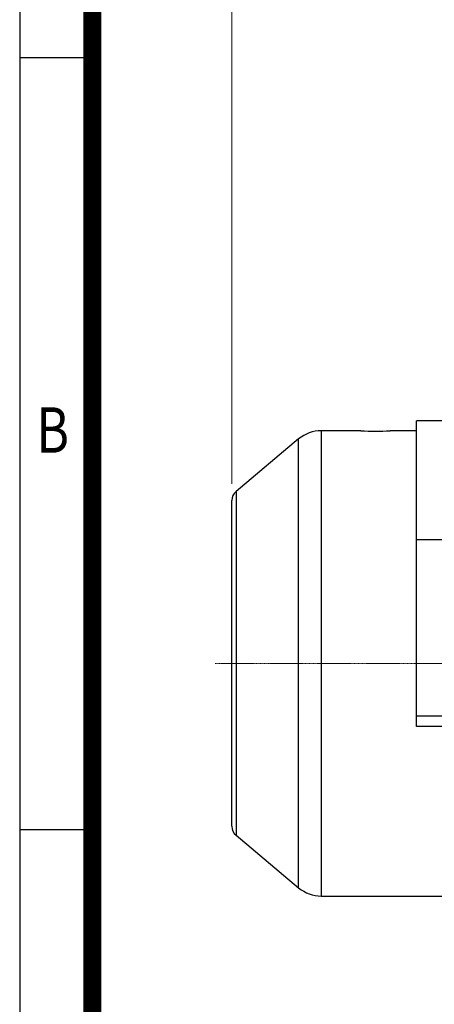
# Model space of a CAD drawing. Units: millimetres. Extents: x 2328 to 5075, y 14 to 4073.
# Drawn here: x 2328 to 2680, y 2551 to 3388 of the extents above; entities that cross this region are included whole.
import ezdxf
from ezdxf.enums import TextEntityAlignment as Align

# ---------------------------------------------------------------- set-up
doc = ezdxf.new("R2010")
doc.units = ezdxf.units.MM
doc.linetypes.add('CENTER2', pattern=[1.125, 0.75, -0.125, 0.125, -0.125])
doc.layers.get('0').update_dxf_attribs({"linetype": 'CONTINUOUS', "lineweight": 30})
doc.layers.get('DEFPOINTS').update_dxf_attribs({"linetype": 'CONTINUOUS'})
for name, color, linetype, lineweight in [('C', 1, 'CENTER2', 9), ('D', 7, 'CONTINUOUS', 9), ('O', 3, 'CONTINUOUS', 30)]:
    doc.layers.add(name, color=color, linetype=linetype, lineweight=lineweight)
doc.layers.add('DMMW10181_080523', color=7, linetype='CONTINUOUS')
doc.layers.add('DMMW10206_200L_H', color=7, linetype='CONTINUOUS')
doc.styles.add('ROMANS', font='romans.shx', dxfattribs={"width": 0.7, "height": 3.5, "bigfont": 'whgtxt.shx'})
doc.styles.get("Standard").update_dxf_attribs({"font": 'romans.shx', "width": 0.8, "bigfont": 'whgtxt.shx'})
doc.dimstyles.new('STANDARD$0', dxfattribs={"dimtxt": 3, "dimasz": 4, "dimexe": 1.4, "dimexo": 1.3, "dimgap": 1.4, "dimtad": 1, "dimdec": 4, "dimdsep": 46, "dimtxsty": 'Standard', "dimblk": 'OPEN30', "dimcen": 0, "dimclrd": 256, "dimclre": 256, "dimazin": 2, "dimtfac": 1, "dimtdec": 4, "dimtmove": 0, "dimatfit": 3, "dimldrblk": 'OPEN30', "dimfxl": 0, "dimtolj": 1, "dimtzin": 0, "dimlwd": -1, "dimlwe": -1, "dimarcsym": 0})

# ---------------------------------------------------------------- blocks, each defined once
blk = doc.blocks.new('HS_A4양식_S(297X210MM)')
for p, q in [((18, 277), (18, 14)), ((22, 230.5), (18, 230.5)), ((22, 188), (18, 188))]:
    blk.add_line(p, q)
at = {"color": 0}
blk.add_line((22, 277), (22, 14), dxfattribs=at)
at = {"color": 3, "const_width": 1}
blk.add_lwpolyline([(22, 273.072), (22, 17.5)], dxfattribs=at)
at = {"style": 'ROMANS', "width": 0.8}
blk.add_text('B', height=2.5, dxfattribs=at).set_placement((19.818, 209.688), align=Align.MIDDLE)
blk = doc.blocks.new('*D35')
at = {"layer": 'D', "transparency": 16777216}
for p, q in [((2507.97, 2993.86), (2507.97, 3430.77)), ((3716, 2905.41), (3716, 3430.77)), ((3672, 3415.37), (2551.97, 3415.37))]:
    blk.add_line(p, q, dxfattribs=at)
for points in [[(2551.97, 3422.7), (2551.97, 3408.04), (2507.97, 3415.37)], [(3672, 3422.7), (3672, 3408.04), (3716, 3415.37)]]:
    blk.add_solid(points, dxfattribs=at)
at = {"layer": 'DEFPOINTS', "color": 0, "transparency": 16777216}
for p in [(2507.97, 3415.37), (2507.97, 2979.56), (3716, 2891.11)]:
    blk.add_point(p, dxfattribs=at)
at = {"layer": 'D', "color": 0, "transparency": 16777216, "insert": (3109.48, 3447.27), "char_height": 33, "attachment_point": 5}
blk.add_mtext('\\A1;APPROX. 1220', dxfattribs=at)
blk = doc.blocks.new('_Open30')
at = {"layer": 'O', "color": 0, "lineweight": -2}
for p, q in [((-1, 0.268), (0, 0)), ((0, 0), (-1, -0.268)), ((0, 0), (-1, 0))]:
    blk.add_line(p, q, dxfattribs=at)
blk = doc.blocks.new('12341233433333333333')
at = {"layer": 'C'}
blk.add_line((2493.73, 2841.11), (3325.43, 2841.11), dxfattribs=at)
at = {"layer": 'DMMW10181_080523', "color": 3, "linetype": 'Continuous', "lineweight": -3, "ltscale": 25.4}
for p, q in [((2664.77, 2946.11), (2664.77, 3047.31)), ((3115.77, 3047.31), (2664.77, 3047.31)), ((2664.77, 2796.11), (2664.77, 2946.11)), ((2769.77, 2946.11), (2664.77, 2946.11)), ((2664.77, 2787.45), (2664.77, 2796.11)), ((2769.77, 2796.11), (2664.77, 2796.11)), ((2769.77, 2787.45), (2664.77, 2787.45))]:
    blk.add_line(p, q, dxfattribs=at)
at = {"layer": 'DMMW10206_200L_H', "color": 3, "linetype": 'Continuous', "lineweight": -3, "ltscale": 25.4}
for p, q in [((2584.02, 3038.87), (2584.02, 2643.36)), ((2617.71, 3038.87), (2584.02, 3038.87)), ((2664.77, 3038.87), (2642.58, 3038.87)), ((2564.72, 3031.85), (2511.54, 2987.23)), ((2564.72, 2650.38), (2564.72, 3031.85)), ((2507.97, 2702.67), (2507.97, 2979.56)), ((2511.54, 2987.23), (2511.54, 2695)), ((2511.54, 2695), (2564.72, 2650.38)), ((2584.02, 2643.36), (2690.11, 2643.36))]:
    blk.add_line(p, q, dxfattribs=at)
for centre, radius, start, end in [((2584.02, 3008.85), 30.02, 90, 130), ((2630.07, 3236.25), 197.78, 266.37344, 273.62656), ((2517.98, 2979.56), 10.01, 130, 180), ((2517.98, 2702.67), 10.01, 180, 230), ((2584.02, 2673.38), 30.02, 230, 270)]:
    blk.add_arc(centre, radius, start, end, dxfattribs=at)

msp = doc.modelspace()

# ---------------------------------------------------------------- block references
at = {"lineweight": 0, "xscale": 15.435, "yscale": 15.435, "zscale": 15.435}
msp.add_blockref('HS_A4양식_S(297X210MM)', (2049.94197, -202.09), dxfattribs=at)
at = {"layer": 'D'}
msp.add_blockref('12341233433333333333', (0, 0), dxfattribs=at)

# ---------------------------------------------------------------- dimensions: what is measured, and where the dimension line sits
dim = msp.add_linear_dim(base=(2507.96803, 3415.37107), p1=(3716.00203, 2891.11417), p2=(2507.96803, 2979.56176), text='APPROX. 1220', dimstyle='STANDARD$0', override={"dimscale": 11, "dimdec": 1, "dimsah": 1, "dimtmove": 0}, dxfattribs=at)
dim.commit()
dim.dimension.update_dxf_attribs({"geometry": '*D35', "text_midpoint": (3109.48303, 3415.37107), "dimtype": 160})

doc.saveas('drawing.dxf')
